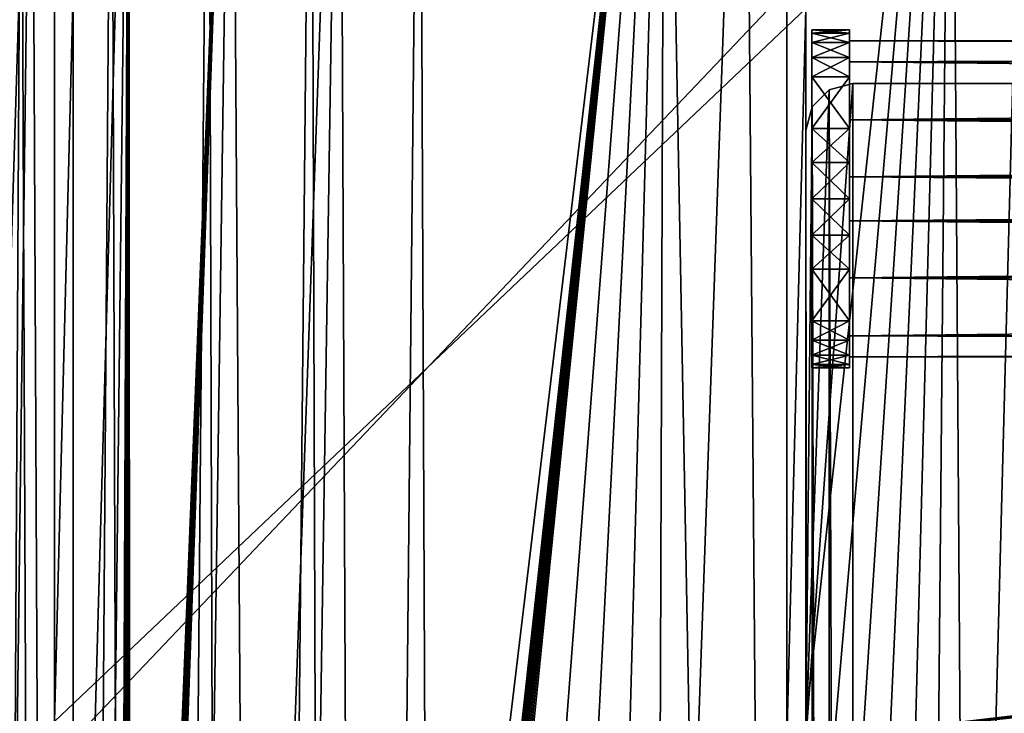
# Model space of a CAD drawing. Units: millimetres. Extents: x -2266 to 2518, y -1917 to 1498.
# Drawn here: x -358 to -253, y -617 to -543 of the extents above; entities that cross this region are included whole.
import ezdxf

# ---------------------------------------------------------------- set-up
doc = ezdxf.new("R2010")
doc.units = ezdxf.units.MM
doc.layers.get('0').update_dxf_attribs({"true_color": 0xffffff})

# ---------------------------------------------------------------- blocks, each defined once
blk = doc.blocks.new('Grupa_11')
at = {"color": 5, "true_color": 0x0000ff}
mesh = blk.add_polyface(dxfattribs=at)
corners = [(452.62, 8.79, -8.18), (488.68, 8.84, -8.14), (470.7, 8.49, -8.49), (434.1, 9.7, -7.27), (507.82, 9.76, -7.22), (414.94, 11.13, -5.84), (528.24, 11.16, -5.81), (394.95, 12.97, -4), (550.04, 12.96, -4.01), (573.34, 15.08, -1.9), (373.93, 15.13, -1.85), (598.26, 17.41, 0.44), (351.68, 17.49, 0.52), (624.9, 19.89, 2.92), (328, 19.97, 3), (653.38, 22.42, 5.45), (302.69, 22.46, 5.49), (683.82, 24.92, 7.94), (275.56, 24.87, 7.9), (246.41, 27.09, 10.12), (716.32, 27.29, 10.32), (215.04, 29.02, 12.05), (751.01, 29.46, 12.49), (181.25, 30.56, 13.59), (787.99, 31.34, 14.37), (164.47, 31.88, 14.91), (807.65, 35.23, 18.26), (148.36, 34.5, 17.52), (133.06, 38.34, 21.37), (825.93, 39.47, 22.5), (118.69, 43.33, 26.36), (842.8, 44.14, 27.16), (105.38, 49.41, 32.43), (858.22, 49.31, 32.34), (872.15, 55.09, 38.12), (93.26, 56.48, 39.51), (884.56, 61.55, 44.57), (82.47, 64.48, 47.51), (895.41, 68.77, 51.8), (73.12, 73.33, 56.36), (904.67, 76.85, 59.88), (65.34, 82.96, 65.99), (912.29, 85.86, 68.89), (59.27, 93.29, 76.32), (918.25, 95.9, 78.92), (55.03, 104.24, 87.27), (922.5, 107.04, 90.07), (52.76, 115.75, 98.78), (925.01, 119.37, 102.4), (48.79, 150.35, 133.38), (929.91, 157.65, 140.67), (44.72, 180.84, 163.86), (934.45, 192.04, 175.07), (40.57, 207.74, 190.77), (942.4, 250.96, 233.99), (36.37, 231.62, 214.65), (32.15, 253.01, 236.04), (945.78, 276.35, 259.38), (27.92, 272.47, 255.5), (23.71, 290.53, 273.56), (948.76, 299.61, 282.64), (15.44, 324.67, 307.7), (951.31, 321.17, 304.2), (953.43, 341.47, 324.5), (11.43, 341.83, 324.85), (955.09, 360.95, 343.98), (7.54, 359.78, 342.8), (3.78, 379.06, 362.09), (956.3, 380.04, 363.07), (1.46, 393.64, 376.67), (957.03, 399.18, 382.21), (0.19, 406.62, 389.65), (957.28, 418.81, 401.84), (0, 418.06, 401.08), (0.95, 427.99, 411.02), (957.1, 423.8, 406.83), (956.51, 428.76, 411.79), (3.1, 436.48, 419.51), (955.45, 433.6, 416.63), (953.82, 438.25, 421.28), (6.49, 443.57, 426.6), (951.57, 442.64, 425.67), (948.61, 446.69, 429.72), (11.18, 449.32, 432.34), (944.88, 450.32, 433.35), (17.21, 453.77, 436.8), (940.3, 453.46, 436.49), (934.79, 456.04, 439.07), (24.65, 456.97, 440), (928.28, 457.97, 441), (33.54, 458.99, 442.01), (920.71, 459.19, 442.22), (55.88, 459.63, 442.66), (43.93, 459.85, 442.88), (911.98, 459.62, 442.65)]
mesh.append_faces([[corners[k] for k in face] for face in [(0, 1, 2), (92, 90, 93), (91, 92, 94)]], dxfattribs={"vtx0": -1, "color": 5})
mesh.append_faces([[corners[k] for k in face] for face in [(1, 3, 4), (4, 5, 6), (6, 7, 8), (8, 7, 9), (9, 10, 11), (11, 12, 13), (13, 14, 15), (15, 16, 17), (17, 19, 20), (20, 21, 22), (22, 23, 24), (24, 25, 26), (26, 28, 29), (29, 30, 31), (31, 32, 33), (33, 32, 34), (34, 35, 36), (36, 37, 38), (38, 39, 40), (40, 41, 42), (42, 43, 44), (44, 45, 46), (46, 47, 48), (48, 49, 50), (50, 51, 52), (52, 53, 54), (54, 56, 57), (57, 59, 60), (60, 61, 62), (62, 61, 63), (63, 64, 65), (65, 67, 68), (68, 69, 70), (70, 71, 72), (72, 74, 75), (75, 74, 76), (76, 77, 78), (78, 77, 79), (79, 80, 81), (81, 80, 82), (82, 83, 84), (84, 85, 86), (86, 85, 87), (87, 88, 89), (89, 90, 91)]], dxfattribs={"vtx0": -1, "vtx1": -1, "color": 5})
mesh.append_faces([[corners[k] for k in face] for face in [(91, 90, 92)]], dxfattribs={"vtx0": -1, "vtx1": -1, "vtx2": -1, "color": 5})
mesh.append_faces([[corners[k] for k in face] for face in [(1, 0, 3), (4, 3, 5), (6, 5, 7), (9, 7, 10), (11, 10, 12), (13, 12, 14), (15, 14, 16), (17, 16, 18), (17, 18, 19), (20, 19, 21), (22, 21, 23), (24, 23, 25), (26, 25, 27), (26, 27, 28), (29, 28, 30), (31, 30, 32), (34, 32, 35), (36, 35, 37), (38, 37, 39), (40, 39, 41), (42, 41, 43), (44, 43, 45), (46, 45, 47), (48, 47, 49), (50, 49, 51), (52, 51, 53), (54, 53, 55), (54, 55, 56), (57, 56, 58), (57, 58, 59), (60, 59, 61), (63, 61, 64), (65, 64, 66), (65, 66, 67), (68, 67, 69), (70, 69, 71), (72, 71, 73), (72, 73, 74), (76, 74, 77), (79, 77, 80), (82, 80, 83), (84, 83, 85), (87, 85, 88), (89, 88, 90)]], dxfattribs={"vtx0": -1, "vtx2": -1, "color": 5})
blk = doc.blocks.new('Komponent_18')
blk.add_blockref('Grupa_11', (0, 0))
at = {"color": 5, "true_color": 0x0000ff}
mesh = blk.add_polyface(dxfattribs=at)
corners = [(206.57, 192.38, 192.38), (196.95, 192.5, 192.5), (203.49, 192.34, 192.34), (209.61, 192.48, 192.48), (212.64, 192.65, 192.65), (190.53, 192.96, 192.96), (218.6, 193.18, 193.18), (184.25, 193.71, 193.71), (224.44, 193.97, 193.97), (178.1, 194.75, 194.75), (230.15, 195, 195), (172.12, 196.07, 196.07), (235.72, 196.27, 196.28), (166.32, 197.65, 197.65), (241.23, 197.81, 197.81), (160.7, 199.48, 199.48), (246.66, 199.61, 199.61), (155.29, 201.56, 201.56), (251.9, 201.64, 201.64), (150.1, 203.87, 203.87), (93.26, 47.99, 47.99), (422.21, 48.64, 48.64), (82.47, 55.99, 55.99), (369.89, 59.38, 59.38), (73.12, 64.84, 64.85), (370.69, 65.02, 65.02), (65.34, 74.47, 74.47), (373.85, 75.94, 75.94), (59.27, 84.8, 84.8), (324.05, 84.94, 84.94), (55.03, 95.76, 95.76), (324.65, 97.58, 97.58), (52.76, 107.27, 107.27), (327.81, 108.5, 108.5), (48.79, 141.87, 141.87), (280.55, 116.29, 116.29), (280.1, 116.36, 116.36), (279.66, 116.46, 116.46), (279.26, 116.61, 116.61), (278.89, 116.78, 116.78), (278.55, 116.99, 116.99), (278.25, 117.23, 117.23), (278, 117.49, 117.5), (277.8, 117.78, 117.78), (277.65, 118.09, 118.09), (277.55, 118.41, 118.41), (277.52, 118.74, 118.74), (277.8, 124.49, 124.49), (278.6, 130.13, 130.13), (279.93, 135.66, 135.66), (281.76, 141.05, 141.05), (284.06, 146.3, 146.3), (44.72, 172.35, 172.35), (286.84, 151.4, 151.4), (307.06, 174.14, 174.14), (40.57, 199.26, 199.26), (312.25, 178.05, 178.05), (189.6, 188.06, 188.06), (182.85, 188.87, 188.87), (176.26, 189.98, 189.98), (169.84, 191.39, 191.39), (163.61, 193.09, 193.09), (157.58, 195.06, 195.06), (151.78, 197.29, 197.29), (146.2, 199.77, 199.77)]
mesh.append_faces([[corners[k] for k in face] for face in [(0, 1, 2)]], dxfattribs={"vtx0": -1, "color": 5})
mesh.append_faces([[corners[k] for k in face] for face in [(1, 4, 5), (5, 6, 7), (7, 8, 9), (9, 10, 11), (11, 12, 13), (13, 14, 15), (15, 16, 17), (17, 18, 19), (20, 21, 22), (22, 23, 24), (24, 25, 26), (26, 27, 28), (28, 29, 30), (30, 31, 32), (32, 33, 34), (34, 51, 52), (52, 54, 55)]], dxfattribs={"vtx0": -1, "vtx1": -1, "color": 5})
mesh.append_faces([[corners[k] for k in face] for face in [(55, 56, 57)]], dxfattribs={"vtx0": -1, "vtx1": -1, "vtx2": -1, "color": 5})
mesh.append_faces([[corners[k] for k in face] for face in [(1, 0, 3), (34, 35, 36), (34, 36, 37), (34, 37, 38), (34, 38, 39), (34, 39, 40), (34, 40, 41), (34, 41, 42), (34, 42, 43), (34, 43, 44), (34, 44, 45), (34, 45, 46), (34, 46, 47), (34, 47, 48), (34, 48, 49), (34, 49, 50), (34, 50, 51), (52, 51, 53), (55, 57, 58), (55, 58, 59), (55, 59, 60), (55, 60, 61), (55, 61, 62), (55, 62, 63), (55, 63, 64)]], dxfattribs={"vtx0": -1, "vtx2": -1, "color": 5})
mesh = blk.add_polyface(dxfattribs=at)
corners = [(203.51, 187.39, 187.39), (329.8, 188.29, 188.29), (206.8, 187.43, 187.43), (215.04, 20.53, 20.53), (415.7, 20.75, 20.75), (181.25, 22.08, 22.08), (415.94, 26.83, 26.83), (164.47, 23.39, 23.39), (148.36, 26.01, 26.01), (133.06, 29.85, 29.85), (416.75, 32.47, 32.47), (118.69, 34.85, 34.85), (418.07, 38, 38), (105.38, 40.92, 40.92), (419.9, 43.39, 43.39), (93.26, 47.99, 47.99), (82.47, 55.99, 55.99), (370.64, 51.88, 51.88), (370.34, 52.12, 52.12), (370.09, 52.38, 52.38), (369.89, 52.67, 52.67), (369.74, 52.97, 52.97), (369.64, 53.3, 53.3), (369.61, 53.63, 53.63), (369.89, 59.38, 59.38), (73.12, 64.84, 64.85), (370.69, 65.02, 65.02), (65.34, 74.47, 74.47), (372.02, 70.54, 70.54), (373.85, 75.94, 75.94), (59.27, 84.8, 84.8), (376.15, 81.19, 81.19), (327.08, 83.71, 83.71), (326.6, 83.73, 83.73), (326.15, 83.8, 83.8), (325.71, 83.91, 83.91), (325.31, 84.05, 84.05), (324.94, 84.23, 84.23), (324.6, 84.44, 84.44), (324.3, 84.68, 84.68), (324.05, 84.94, 84.94), (55.03, 95.76, 95.76), (323.85, 85.22, 85.23), (323.7, 85.53, 85.53), (323.6, 85.85, 85.85), (323.57, 86.19, 86.19), (323.85, 91.93, 91.93), (324.65, 97.58, 97.58), (52.76, 107.27, 107.27), (325.98, 103.1, 103.1), (327.81, 108.5, 108.5), (48.79, 141.87, 141.87), (280.55, 116.29, 116.29), (44.72, 172.35, 172.35), (286.84, 151.4, 151.4), (290.06, 156.33, 156.33), (293.71, 161.09, 161.09), (297.77, 165.65, 165.65), (302.23, 170, 170), (307.06, 174.14, 174.14), (40.57, 199.26, 199.26), (312.25, 178.05, 178.05), (189.6, 188.06, 188.06), (196.49, 187.56, 187.56), (317.78, 181.72, 181.72)]
mesh.append_faces([[corners[k] for k in face] for face in [(0, 1, 2), (3, 4, 5), (5, 6, 7), (7, 6, 8), (8, 6, 9), (9, 10, 11), (11, 12, 13), (13, 14, 15), (62, 61, 63), (63, 64, 0)]], dxfattribs={"vtx0": -1, "vtx1": -1, "color": 5})
mesh.append_faces([[corners[k] for k in face] for face in [(30, 31, 32), (51, 50, 52)]], dxfattribs={"vtx0": -1, "vtx1": -1, "vtx2": -1, "color": 5})
mesh.append_faces([[corners[k] for k in face] for face in [(16, 17, 18), (16, 18, 19), (16, 19, 20), (16, 20, 21), (16, 21, 22), (16, 22, 23), (16, 23, 24), (25, 24, 26), (27, 26, 28), (27, 28, 29), (30, 29, 31), (30, 32, 33), (30, 33, 34), (30, 34, 35), (30, 35, 36), (30, 36, 37), (30, 37, 38), (30, 38, 39), (30, 39, 40), (41, 40, 42), (41, 42, 43), (41, 43, 44), (41, 44, 45), (41, 45, 46), (41, 46, 47), (48, 47, 49), (48, 49, 50), (53, 54, 55), (53, 55, 56), (53, 56, 57), (53, 57, 58), (53, 58, 59), (60, 59, 61)]], dxfattribs={"vtx0": -1, "vtx2": -1, "color": 5})
mesh = blk.add_polyface(dxfattribs=at)
corners = [(376.15, 81.19, 81.19), (327.55, 83.73, 83.73), (327.08, 83.71, 83.71), (378.93, 86.29, 86.29), (328.01, 83.8, 83.8), (328.44, 83.91, 83.91), (328.84, 84.05, 84.05), (329.22, 84.23, 84.23), (329.55, 84.44, 84.44), (329.85, 84.68, 84.68), (330.1, 84.94, 84.94), (330.3, 85.22, 85.23), (330.45, 85.53, 85.53), (330.55, 85.85, 85.85), (330.58, 86.19, 86.19), (330.84, 91.6, 91.6), (382.15, 91.22, 91.22), (385.8, 95.97, 95.97), (331.6, 96.9, 96.91), (389.86, 100.53, 100.53), (332.85, 102.1, 102.1), (419.17, 18.61, 18.61), (215.04, 20.53, 20.53), (246.41, 18.6, 18.6), (418.69, 18.63, 18.63), (418.24, 18.7, 18.69), (417.8, 18.8, 18.8), (417.4, 18.95, 18.95), (417.03, 19.12, 19.12), (416.69, 19.33, 19.33), (416.39, 19.57, 19.57), (416.14, 19.83, 19.83), (415.94, 20.12, 20.12), (415.79, 20.43, 20.43), (415.7, 20.75, 20.75), (181.25, 22.08, 22.08), (415.66, 21.08, 21.08), (415.94, 26.83, 26.83), (133.06, 29.85, 29.85), (416.75, 32.47, 32.47), (118.69, 34.85, 34.85), (418.07, 38, 38), (105.38, 40.92, 40.92), (419.9, 43.39, 43.39), (93.26, 47.99, 47.99), (422.21, 48.64, 48.64), (82.47, 55.99, 55.99), (373.12, 51.15, 51.16), (372.64, 51.18, 51.18), (372.19, 51.24, 51.24), (371.75, 51.35, 51.35), (371.35, 51.49, 51.49), (370.98, 51.67, 51.67), (370.64, 51.88, 51.88)]
mesh.append_faces([[corners[k] for k in face] for face in [(1, 3, 4), (4, 3, 5), (5, 3, 6), (6, 3, 7), (7, 3, 8), (8, 3, 9), (9, 3, 10), (10, 3, 11), (11, 3, 12), (12, 3, 13), (13, 3, 14), (14, 3, 15), (15, 17, 18), (18, 19, 20)]], dxfattribs={"vtx0": -1, "vtx1": -1, "color": 5})
mesh.append_faces([[corners[k] for k in face] for face in [(46, 45, 47)]], dxfattribs={"vtx0": -1, "vtx1": -1, "vtx2": -1, "color": 5})
mesh.append_faces([[corners[k] for k in face] for face in [(0, 1, 2), (1, 0, 3), (15, 3, 16), (15, 16, 17), (18, 17, 19), (21, 22, 23), (22, 21, 24), (22, 24, 25), (22, 25, 26), (22, 26, 27), (22, 27, 28), (22, 28, 29), (22, 29, 30), (22, 30, 31), (22, 31, 32), (22, 32, 33), (22, 33, 34), (35, 34, 36), (35, 36, 37), (38, 37, 39), (40, 39, 41), (42, 41, 43), (44, 43, 45), (46, 47, 48), (46, 48, 49), (46, 49, 50), (46, 50, 51), (46, 51, 52), (46, 52, 53)]], dxfattribs={"vtx0": -1, "vtx2": -1, "color": 5})
blk = doc.blocks.new('Komponent_17')
blk.add_blockref('Komponent_18', (0, 0, 8.49))
blk = doc.blocks.new('Komponent_20')
at = {"color": 145, "true_color": 0x4682b4}
for p, q in [((2.26, 595.99, 8.43), (0, 595.99, 16.85)), ((0, 595.99, 16.85), (2.26, 595.99, 25.27)), ((2.26, 595.99, 25.27), (8.42, 595.99, 31.44)), ((8.42, 595.99, 2.26), (2.26, 595.99, 8.43)), ((8.42, 595.99, 31.44), (14.51, 595.99, 33.54)), ((14.51, 595.99, 0.16), (8.42, 595.99, 2.26)), ((19.2, 595.99, 0.16), (14.51, 595.99, 0.16)), ((19.2, 595.99, 33.54), (14.51, 595.99, 33.54)), ((25.28, 595.99, 2.26), (19.2, 595.99, 0.16)), ((19.2, 595.99, 33.54), (25.28, 595.99, 31.44)), ((31.44, 595.99, 8.43), (25.28, 595.99, 2.26)), ((25.28, 595.99, 31.44), (31.44, 595.99, 25.27)), ((31.44, 595.99, 25.27), (33.7, 595.99, 16.85)), ((33.7, 595.99, 16.85), (31.44, 595.99, 8.43))]:
    blk.add_line(p, q, dxfattribs=at)
for p, q in [((0, 595.99, 16.85), (0, 4, 16.85)), ((2.26, 595.99, 8.43), (2.26, 4, 8.43)), ((2.26, 595.99, 25.27), (2.26, 4, 25.27)), ((8.42, 595.99, 2.26), (8.42, 4, 2.26)), ((8.42, 595.99, 31.44), (8.42, 4, 31.44)), ((14.51, 595.99, 33.54), (14.51, 4, 33.54)), ((14.51, 595.99, 0.16), (14.51, 4, 0.16)), ((19.2, 595.99, 33.54), (19.2, 4, 33.54)), ((19.2, 595.99, 0.16), (19.2, 4, 0.16)), ((25.28, 595.99, 31.44), (25.28, 4, 31.44)), ((25.28, 595.99, 2.26), (25.28, 4, 2.26)), ((31.44, 595.99, 25.27), (31.44, 4, 25.27)), ((31.44, 595.99, 8.43), (31.44, 4, 8.43)), ((33.7, 595.99, 16.85), (33.7, 4, 16.85))]:
    blk.add_line(p, q)
mesh = blk.add_polyface()
corners = [(25.28, 595.99, 2.26), (14.51, 595.99, 0.16), (19.2, 595.99, 0.16), (8.42, 595.99, 2.26), (31.44, 595.99, 8.43), (2.26, 595.99, 8.43), (33.7, 595.99, 16.85), (0, 595.99, 16.85), (31.44, 595.99, 25.27), (2.26, 595.99, 25.27), (25.28, 595.99, 31.44), (8.42, 595.99, 31.44), (19.2, 595.99, 33.54), (14.51, 595.99, 33.54)]
mesh.append_faces([[corners[k] for k in face] for face in [(0, 1, 2), (11, 12, 13)]], dxfattribs={"vtx0": -1})
mesh.append_faces([[corners[k] for k in face] for face in [(1, 0, 3), (3, 4, 5), (5, 6, 7), (7, 8, 9), (9, 10, 11)]], dxfattribs={"vtx0": -1, "vtx1": -1})
mesh.append_faces([[corners[k] for k in face] for face in [(3, 0, 4), (5, 4, 6), (7, 6, 8), (9, 8, 10), (11, 10, 12)]], dxfattribs={"vtx0": -1, "vtx2": -1})
mesh = blk.add_polyface()
corners = [(2.26, 4, 8.43), (0, 595.99, 16.85), (0, 4, 16.85), (2.26, 595.99, 8.43)]
mesh.append_faces([[corners[k] for k in face] for face in [(0, 1, 2), (1, 0, 3)]], dxfattribs={"vtx0": -1})
mesh = blk.add_polyface()
corners = [(0, 4, 16.85), (2.26, 595.99, 25.27), (2.26, 4, 25.27), (0, 595.99, 16.85)]
mesh.append_faces([[corners[k] for k in face] for face in [(0, 1, 2), (1, 0, 3)]], dxfattribs={"vtx0": -1})
mesh = blk.add_polyface()
corners = [(8.42, 4, 2.26), (2.26, 595.99, 8.43), (2.26, 4, 8.43), (8.42, 595.99, 2.26)]
mesh.append_faces([[corners[k] for k in face] for face in [(0, 1, 2), (1, 0, 3)]], dxfattribs={"vtx0": -1})
mesh = blk.add_polyface()
corners = [(2.26, 4, 25.27), (8.42, 595.99, 31.44), (8.42, 4, 31.44), (2.26, 595.99, 25.27)]
mesh.append_faces([[corners[k] for k in face] for face in [(0, 1, 2), (1, 0, 3)]], dxfattribs={"vtx0": -1})
mesh = blk.add_polyface()
corners = [(14.51, 4, 0.16), (8.42, 595.99, 2.26), (8.42, 4, 2.26), (14.51, 595.99, 0.16)]
mesh.append_faces([[corners[k] for k in face] for face in [(0, 1, 2), (1, 0, 3)]], dxfattribs={"vtx0": -1})
mesh = blk.add_polyface()
corners = [(14.51, 595.99, 33.54), (8.42, 4, 31.44), (8.42, 595.99, 31.44), (14.51, 4, 33.54)]
mesh.append_faces([[corners[k] for k in face] for face in [(0, 1, 2), (1, 0, 3)]], dxfattribs={"vtx0": -1})
mesh = blk.add_polyface()
corners = [(19.2, 595.99, 33.54), (14.51, 4, 33.54), (14.51, 595.99, 33.54), (19.2, 4, 33.54)]
mesh.append_faces([[corners[k] for k in face] for face in [(0, 1, 2), (1, 0, 3)]], dxfattribs={"vtx0": -1})
mesh = blk.add_polyface()
corners = [(19.2, 4, 0.16), (14.51, 595.99, 0.16), (14.51, 4, 0.16), (19.2, 595.99, 0.16)]
mesh.append_faces([[corners[k] for k in face] for face in [(0, 1, 2), (1, 0, 3)]], dxfattribs={"vtx0": -1})
mesh = blk.add_polyface()
corners = [(25.28, 595.99, 31.44), (19.2, 4, 33.54), (19.2, 595.99, 33.54), (25.28, 4, 31.44)]
mesh.append_faces([[corners[k] for k in face] for face in [(0, 1, 2), (1, 0, 3)]], dxfattribs={"vtx0": -1})
mesh = blk.add_polyface()
corners = [(25.28, 4, 2.26), (19.2, 595.99, 0.16), (19.2, 4, 0.16), (25.28, 595.99, 2.26)]
mesh.append_faces([[corners[k] for k in face] for face in [(0, 1, 2), (1, 0, 3)]], dxfattribs={"vtx0": -1})
mesh = blk.add_polyface()
corners = [(25.28, 595.99, 31.44), (31.44, 4, 25.27), (25.28, 4, 31.44), (31.44, 595.99, 25.27)]
mesh.append_faces([[corners[k] for k in face] for face in [(0, 1, 2), (1, 0, 3)]], dxfattribs={"vtx0": -1})
mesh = blk.add_polyface()
corners = [(31.44, 595.99, 8.43), (25.28, 4, 2.26), (31.44, 4, 8.43), (25.28, 595.99, 2.26)]
mesh.append_faces([[corners[k] for k in face] for face in [(0, 1, 2), (1, 0, 3)]], dxfattribs={"vtx0": -1})
mesh = blk.add_polyface()
corners = [(31.44, 595.99, 25.27), (33.7, 4, 16.85), (31.44, 4, 25.27), (33.7, 595.99, 16.85)]
mesh.append_faces([[corners[k] for k in face] for face in [(0, 1, 2), (1, 0, 3)]], dxfattribs={"vtx0": -1})
mesh = blk.add_polyface()
corners = [(33.7, 595.99, 16.85), (31.44, 4, 8.43), (33.7, 4, 16.85), (31.44, 595.99, 8.43)]
mesh.append_faces([[corners[k] for k in face] for face in [(0, 1, 2), (1, 0, 3)]], dxfattribs={"vtx0": -1})
blk = doc.blocks.new('Komponent_21')
at = {"color": 145, "true_color": 0x4682b4}
for p, q in [((0.34, 4, 97.1), (0, 4, 94.51)), ((0, 4, 94.51), (0, 4, 13.85)), ((0, 4, 13.85), (0.34, 4, 11.26)), ((0, 0, 94.51), (0, 4, 94.51)), ((0, 0, 13.85), (0, 4, 13.85)), ((0.34, 4, 11.26), (1.34, 4, 8.85)), ((1.34, 4, 99.51), (0.34, 4, 97.1)), ((0.34, 0, 97.1), (0.34, 4, 97.1)), ((0.34, 0, 11.26), (0.34, 4, 11.26)), ((1.34, 4, 8.85), (2.93, 4, 6.78)), ((2.93, 4, 101.58), (1.34, 4, 99.51)), ((1.34, 0, 8.85), (1.34, 4, 8.85)), ((1.34, 0, 99.51), (1.34, 4, 99.51)), ((2.93, 4, 6.78), (5, 4, 5.19)), ((5, 4, 103.17), (2.93, 4, 101.58)), ((2.93, 0, 6.77), (2.93, 4, 6.78)), ((2.93, 0, 101.58), (2.93, 4, 101.58)), ((5, 4, 5.19), (10.5, 4, 2.01)), ((10.5, 4, 106.35), (5, 4, 103.17)), ((5, 0, 5.19), (5, 4, 5.19)), ((5, 0, 103.17), (5, 4, 103.17)), ((10.5, 4, 2.01), (14.12, 4, 0.51)), ((14.12, 4, 107.85), (10.5, 4, 106.35)), ((10.5, 0, 2.01), (10.5, 4, 2.01)), ((10.5, 0, 106.35), (10.5, 4, 106.35)), ((14.12, 4, 0.51), (18, 4, 0)), ((18, 4, 108.36), (14.12, 4, 107.85)), ((14.12, 0, 0.51), (14.12, 4, 0.51)), ((14.12, 0, 107.85), (14.12, 4, 107.85)), ((18, 4, 0), (21.88, 4, 0.51)), ((21.88, 4, 107.85), (18, 4, 108.36)), ((18, 0), (18, 4, 0)), ((18, 0, 108.36), (18, 4, 108.36)), ((21.88, 4, 0.51), (25.5, 4, 2.01)), ((25.5, 4, 106.35), (21.88, 4, 107.85)), ((21.88, 0, 0.51), (21.88, 4, 0.51)), ((21.88, 0, 107.85), (21.88, 4, 107.85)), ((25.5, 4, 2.01), (31, 4, 5.19)), ((31, 4, 103.17), (25.5, 4, 106.35)), ((25.5, 0, 2.01), (25.5, 4, 2.01)), ((25.5, 0, 106.35), (25.5, 4, 106.35)), ((31, 4, 5.19), (33.07, 4, 6.78)), ((33.07, 4, 101.58), (31, 4, 103.17)), ((31, 0, 5.19), (31, 4, 5.19)), ((31, 0, 103.17), (31, 4, 103.17)), ((33.07, 4, 6.78), (34.66, 4, 8.85)), ((34.66, 4, 99.51), (33.07, 4, 101.58)), ((33.07, 0, 6.77), (33.07, 4, 6.78)), ((33.07, 0, 101.58), (33.07, 4, 101.58)), ((34.66, 4, 8.85), (35.66, 4, 11.26)), ((35.66, 4, 97.1), (34.66, 4, 99.51)), ((34.66, 0, 8.85), (34.66, 4, 8.85)), ((34.66, 0, 99.51), (34.66, 4, 99.51)), ((35.66, 4, 11.26), (36, 4, 13.85)), ((36, 4, 94.51), (35.66, 4, 97.1)), ((35.66, 0, 11.26), (35.66, 4, 11.26)), ((35.66, 0, 97.1), (35.66, 4, 97.1)), ((36, 4, 13.85), (36, 4, 94.51)), ((36, 0, 13.85), (36, 4, 13.85)), ((36, 0, 94.51), (36, 4, 94.51)), ((0.34, 0, 97.1), (0, 0, 94.51)), ((0, 0, 94.51), (0, 0, 13.85)), ((0, 0, 13.85), (0.34, 0, 11.26)), ((1.34, 0, 99.51), (0.34, 0, 97.1)), ((0.34, 0, 11.26), (1.34, 0, 8.85)), ((2.93, 0, 101.58), (1.34, 0, 99.51)), ((1.34, 0, 8.85), (2.93, 0, 6.77)), ((5, 0, 103.17), (2.93, 0, 101.58)), ((2.93, 0, 6.77), (5, 0, 5.19)), ((5, 0, 5.19), (10.5, 0, 2.01)), ((10.5, 0, 106.35), (5, 0, 103.17)), ((10.5, 0, 2.01), (14.12, 0, 0.51)), ((14.12, 0, 107.85), (10.5, 0, 106.35)), ((14.12, 0, 0.51), (18, 0)), ((18, 0, 108.36), (14.12, 0, 107.85)), ((18, 0), (21.88, 0, 0.51)), ((21.88, 0, 107.85), (18, 0, 108.36)), ((21.88, 0, 0.51), (25.5, 0, 2.01)), ((25.5, 0, 106.35), (21.88, 0, 107.85)), ((25.5, 0, 2.01), (31, 0, 5.19)), ((31, 0, 103.17), (25.5, 0, 106.35)), ((31, 0, 5.19), (33.07, 0, 6.77)), ((33.07, 0, 101.58), (31, 0, 103.17)), ((34.66, 0, 99.51), (33.07, 0, 101.58)), ((33.07, 0, 6.77), (34.66, 0, 8.85)), ((34.66, 0, 8.85), (35.66, 0, 11.26)), ((35.66, 0, 97.1), (34.66, 0, 99.51)), ((35.66, 0, 11.26), (36, 0, 13.85)), ((36, 0, 94.51), (35.66, 0, 97.1)), ((36, 0, 13.85), (36, 0, 94.51))]:
    blk.add_line(p, q, dxfattribs=at)
mesh = blk.add_polyface(dxfattribs=at)
corners = [(14.12, 4, 0.51), (21.88, 4, 0.51), (18, 4, 0), (10.5, 4, 2.01), (25.5, 4, 2.01), (5, 4, 5.19), (31, 4, 5.19), (2.93, 4, 6.78), (33.07, 4, 6.78), (1.34, 4, 8.85), (34.66, 4, 8.85), (0.34, 4, 11.26), (35.66, 4, 11.26), (0, 4, 13.85), (36, 4, 13.85), (0, 4, 94.51), (36, 4, 94.51), (0.34, 4, 97.1), (35.66, 4, 97.1), (1.34, 4, 99.51), (34.66, 4, 99.51), (2.93, 4, 101.58), (33.07, 4, 101.58), (5, 4, 103.17), (31, 4, 103.17), (10.5, 4, 106.35), (25.5, 4, 106.35), (14.12, 4, 107.85), (21.88, 4, 107.85), (18, 4, 108.36)]
mesh.append_faces([[corners[k] for k in face] for face in [(0, 1, 2), (28, 27, 29)]], dxfattribs={"vtx0": -1, "color": 145})
mesh.append_faces([[corners[k] for k in face] for face in [(1, 3, 4), (4, 5, 6), (6, 7, 8), (8, 9, 10), (10, 11, 12), (12, 13, 14), (14, 15, 16), (16, 17, 18), (18, 19, 20), (20, 21, 22), (22, 23, 24), (24, 25, 26), (26, 27, 28)]], dxfattribs={"vtx0": -1, "vtx1": -1, "color": 145})
mesh.append_faces([[corners[k] for k in face] for face in [(1, 0, 3), (4, 3, 5), (6, 5, 7), (8, 7, 9), (10, 9, 11), (12, 11, 13), (14, 13, 15), (16, 15, 17), (18, 17, 19), (20, 19, 21), (22, 21, 23), (24, 23, 25), (26, 25, 27)]], dxfattribs={"vtx0": -1, "vtx2": -1, "color": 145})
mesh = blk.add_polyface(dxfattribs=at)
corners = [(0.34, 4, 97.1), (0, 0, 94.51), (0.34, 0, 97.1), (0, 4, 94.51)]
mesh.append_faces([[corners[k] for k in face] for face in [(0, 1, 2), (1, 0, 3)]], dxfattribs={"vtx0": -1, "color": 145})
mesh = blk.add_polyface(dxfattribs=at)
corners = [(0, 4, 94.51), (0, 0, 13.85), (0, 0, 94.51), (0, 4, 13.85)]
mesh.append_faces([[corners[k] for k in face] for face in [(0, 1, 2), (1, 0, 3)]], dxfattribs={"vtx0": -1, "color": 145})
mesh = blk.add_polyface(dxfattribs=at)
corners = [(0, 4, 13.85), (0.34, 0, 11.26), (0, 0, 13.85), (0.34, 4, 11.26)]
mesh.append_faces([[corners[k] for k in face] for face in [(0, 1, 2), (1, 0, 3)]], dxfattribs={"vtx0": -1, "color": 145})
mesh = blk.add_polyface(dxfattribs=at)
corners = [(0.34, 4, 11.26), (1.34, 0, 8.85), (0.34, 0, 11.26), (1.34, 4, 8.85)]
mesh.append_faces([[corners[k] for k in face] for face in [(0, 1, 2), (1, 0, 3)]], dxfattribs={"vtx0": -1, "color": 145})
mesh = blk.add_polyface(dxfattribs=at)
corners = [(1.34, 4, 99.51), (0.34, 0, 97.1), (1.34, 0, 99.51), (0.34, 4, 97.1)]
mesh.append_faces([[corners[k] for k in face] for face in [(0, 1, 2), (1, 0, 3)]], dxfattribs={"vtx0": -1, "color": 145})
mesh = blk.add_polyface(dxfattribs=at)
corners = [(1.34, 4, 8.85), (2.93, 0, 6.77), (1.34, 0, 8.85), (2.93, 4, 6.78)]
mesh.append_faces([[corners[k] for k in face] for face in [(0, 1, 2), (1, 0, 3)]], dxfattribs={"vtx0": -1, "color": 145})
mesh = blk.add_polyface(dxfattribs=at)
corners = [(2.93, 4, 101.58), (1.34, 0, 99.51), (2.93, 0, 101.58), (1.34, 4, 99.51)]
mesh.append_faces([[corners[k] for k in face] for face in [(0, 1, 2), (1, 0, 3)]], dxfattribs={"vtx0": -1, "color": 145})
mesh = blk.add_polyface(dxfattribs=at)
corners = [(5, 4, 5.19), (2.93, 0, 6.77), (2.93, 4, 6.78), (5, 0, 5.19)]
mesh.append_faces([[corners[k] for k in face] for face in [(0, 1, 2), (1, 0, 3)]], dxfattribs={"vtx0": -1, "color": 145})
mesh = blk.add_polyface(dxfattribs=at)
corners = [(5, 0, 103.17), (2.93, 4, 101.58), (2.93, 0, 101.58), (5, 4, 103.17)]
mesh.append_faces([[corners[k] for k in face] for face in [(0, 1, 2), (1, 0, 3)]], dxfattribs={"vtx0": -1, "color": 145})
mesh = blk.add_polyface(dxfattribs=at)
corners = [(10.5, 4, 2.01), (5, 0, 5.19), (5, 4, 5.19), (10.5, 0, 2.01)]
mesh.append_faces([[corners[k] for k in face] for face in [(0, 1, 2), (1, 0, 3)]], dxfattribs={"vtx0": -1, "color": 145})
mesh = blk.add_polyface(dxfattribs=at)
corners = [(10.5, 0, 106.35), (5, 4, 103.17), (5, 0, 103.17), (10.5, 4, 106.35)]
mesh.append_faces([[corners[k] for k in face] for face in [(0, 1, 2), (1, 0, 3)]], dxfattribs={"vtx0": -1, "color": 145})
mesh = blk.add_polyface(dxfattribs=at)
corners = [(14.12, 4, 0.51), (10.5, 0, 2.01), (10.5, 4, 2.01), (14.12, 0, 0.51)]
mesh.append_faces([[corners[k] for k in face] for face in [(0, 1, 2), (1, 0, 3)]], dxfattribs={"vtx0": -1, "color": 145})
mesh = blk.add_polyface(dxfattribs=at)
corners = [(14.12, 0, 107.85), (10.5, 4, 106.35), (10.5, 0, 106.35), (14.12, 4, 107.85)]
mesh.append_faces([[corners[k] for k in face] for face in [(0, 1, 2), (1, 0, 3)]], dxfattribs={"vtx0": -1, "color": 145})
mesh = blk.add_polyface(dxfattribs=at)
corners = [(18, 4, 0), (14.12, 0, 0.51), (14.12, 4, 0.51), (18, 0)]
mesh.append_faces([[corners[k] for k in face] for face in [(0, 1, 2), (1, 0, 3)]], dxfattribs={"vtx0": -1, "color": 145})
mesh = blk.add_polyface(dxfattribs=at)
corners = [(18, 0, 108.36), (14.12, 4, 107.85), (14.12, 0, 107.85), (18, 4, 108.36)]
mesh.append_faces([[corners[k] for k in face] for face in [(0, 1, 2), (1, 0, 3)]], dxfattribs={"vtx0": -1, "color": 145})
mesh = blk.add_polyface(dxfattribs=at)
corners = [(21.88, 4, 0.51), (18, 0), (18, 4, 0), (21.88, 0, 0.51)]
mesh.append_faces([[corners[k] for k in face] for face in [(0, 1, 2), (1, 0, 3)]], dxfattribs={"vtx0": -1, "color": 145})
mesh = blk.add_polyface(dxfattribs=at)
corners = [(21.88, 0, 107.85), (18, 4, 108.36), (18, 0, 108.36), (21.88, 4, 107.85)]
mesh.append_faces([[corners[k] for k in face] for face in [(0, 1, 2), (1, 0, 3)]], dxfattribs={"vtx0": -1, "color": 145})
mesh = blk.add_polyface(dxfattribs=at)
corners = [(25.5, 4, 2.01), (21.88, 0, 0.51), (21.88, 4, 0.51), (25.5, 0, 2.01)]
mesh.append_faces([[corners[k] for k in face] for face in [(0, 1, 2), (1, 0, 3)]], dxfattribs={"vtx0": -1, "color": 145})
mesh = blk.add_polyface(dxfattribs=at)
corners = [(25.5, 0, 106.35), (21.88, 4, 107.85), (21.88, 0, 107.85), (25.5, 4, 106.35)]
mesh.append_faces([[corners[k] for k in face] for face in [(0, 1, 2), (1, 0, 3)]], dxfattribs={"vtx0": -1, "color": 145})
mesh = blk.add_polyface(dxfattribs=at)
corners = [(31, 4, 5.19), (25.5, 0, 2.01), (25.5, 4, 2.01), (31, 0, 5.19)]
mesh.append_faces([[corners[k] for k in face] for face in [(0, 1, 2), (1, 0, 3)]], dxfattribs={"vtx0": -1, "color": 145})
mesh = blk.add_polyface(dxfattribs=at)
corners = [(31, 0, 103.17), (25.5, 4, 106.35), (25.5, 0, 106.35), (31, 4, 103.17)]
mesh.append_faces([[corners[k] for k in face] for face in [(0, 1, 2), (1, 0, 3)]], dxfattribs={"vtx0": -1, "color": 145})
mesh = blk.add_polyface(dxfattribs=at)
corners = [(33.07, 4, 6.78), (31, 0, 5.19), (31, 4, 5.19), (33.07, 0, 6.77)]
mesh.append_faces([[corners[k] for k in face] for face in [(0, 1, 2), (1, 0, 3)]], dxfattribs={"vtx0": -1, "color": 145})
mesh = blk.add_polyface(dxfattribs=at)
corners = [(33.07, 0, 101.58), (31, 4, 103.17), (31, 0, 103.17), (33.07, 4, 101.58)]
mesh.append_faces([[corners[k] for k in face] for face in [(0, 1, 2), (1, 0, 3)]], dxfattribs={"vtx0": -1, "color": 145})
mesh = blk.add_polyface(dxfattribs=at)
corners = [(33.07, 0, 6.77), (34.66, 4, 8.85), (34.66, 0, 8.85), (33.07, 4, 6.78)]
mesh.append_faces([[corners[k] for k in face] for face in [(0, 1, 2), (1, 0, 3)]], dxfattribs={"vtx0": -1, "color": 145})
mesh = blk.add_polyface(dxfattribs=at)
corners = [(34.66, 0, 99.51), (33.07, 4, 101.58), (33.07, 0, 101.58), (34.66, 4, 99.51)]
mesh.append_faces([[corners[k] for k in face] for face in [(0, 1, 2), (1, 0, 3)]], dxfattribs={"vtx0": -1, "color": 145})
mesh = blk.add_polyface(dxfattribs=at)
corners = [(34.66, 0, 8.85), (35.66, 4, 11.26), (35.66, 0, 11.26), (34.66, 4, 8.85)]
mesh.append_faces([[corners[k] for k in face] for face in [(0, 1, 2), (1, 0, 3)]], dxfattribs={"vtx0": -1, "color": 145})
mesh = blk.add_polyface(dxfattribs=at)
corners = [(35.66, 0, 97.1), (34.66, 4, 99.51), (34.66, 0, 99.51), (35.66, 4, 97.1)]
mesh.append_faces([[corners[k] for k in face] for face in [(0, 1, 2), (1, 0, 3)]], dxfattribs={"vtx0": -1, "color": 145})
mesh = blk.add_polyface(dxfattribs=at)
corners = [(35.66, 0, 11.26), (36, 4, 13.85), (36, 0, 13.85), (35.66, 4, 11.26)]
mesh.append_faces([[corners[k] for k in face] for face in [(0, 1, 2), (1, 0, 3)]], dxfattribs={"vtx0": -1, "color": 145})
mesh = blk.add_polyface(dxfattribs=at)
corners = [(36, 0, 94.51), (35.66, 4, 97.1), (35.66, 0, 97.1), (36, 4, 94.51)]
mesh.append_faces([[corners[k] for k in face] for face in [(0, 1, 2), (1, 0, 3)]], dxfattribs={"vtx0": -1, "color": 145})
mesh = blk.add_polyface(dxfattribs=at)
corners = [(36, 0, 13.85), (36, 4, 94.51), (36, 0, 94.51), (36, 4, 13.85)]
mesh.append_faces([[corners[k] for k in face] for face in [(0, 1, 2), (1, 0, 3)]], dxfattribs={"vtx0": -1, "color": 145})
mesh = blk.add_polyface(dxfattribs=at)
corners = [(21.88, 0, 0.51), (14.12, 0, 0.51), (18, 0), (25.5, 0, 2.01), (10.5, 0, 2.01), (31, 0, 5.19), (5, 0, 5.19), (33.07, 0, 6.77), (2.93, 0, 6.77), (34.66, 0, 8.85), (1.34, 0, 8.85), (35.66, 0, 11.26), (0.34, 0, 11.26), (36, 0, 13.85), (0, 0, 13.85), (36, 0, 94.51), (0, 0, 94.51), (35.66, 0, 97.1), (0.34, 0, 97.1), (34.66, 0, 99.51), (1.34, 0, 99.51), (33.07, 0, 101.58), (2.93, 0, 101.58), (31, 0, 103.17), (5, 0, 103.17), (25.5, 0, 106.35), (10.5, 0, 106.35), (21.88, 0, 107.85), (14.12, 0, 107.85), (18, 0, 108.36)]
mesh.append_faces([[corners[k] for k in face] for face in [(0, 1, 2), (28, 27, 29)]], dxfattribs={"vtx0": -1, "color": 145})
mesh.append_faces([[corners[k] for k in face] for face in [(1, 3, 4), (4, 5, 6), (6, 7, 8), (8, 9, 10), (10, 11, 12), (12, 13, 14), (14, 15, 16), (16, 17, 18), (18, 19, 20), (20, 21, 22), (22, 23, 24), (24, 25, 26), (26, 27, 28)]], dxfattribs={"vtx0": -1, "vtx1": -1, "color": 145})
mesh.append_faces([[corners[k] for k in face] for face in [(1, 0, 3), (4, 3, 5), (6, 5, 7), (8, 7, 9), (10, 9, 11), (12, 11, 13), (14, 13, 15), (16, 15, 17), (18, 17, 19), (20, 19, 21), (22, 21, 23), (24, 23, 25), (26, 25, 27)]], dxfattribs={"vtx0": -1, "vtx2": -1, "color": 145})
blk = doc.blocks.new('Komponent_22')
for name, p in [('Komponent_21', (0, 595.99)), ('Komponent_20', (1.15, 0, 37.33))]:
    blk.add_blockref(name, p)
blk = doc.blocks.new('Komponent_35')
at = {"color": 18, "true_color": 0x000000}
for p, q in [((669.99, 5, 15), (669.99, 70, 15)), ((669.99, 5, 0), (669.99, 70, 0)), ((669.99, 5, 15), (669.32, 2.5, 15)), ((669.99, 5, 0), (669.32, 2.5, 0)), ((669.99, 5, 15), (669.99, 5, 0)), ((669.32, 2.5, 15), (667.49, 0.67, 15)), ((669.32, 2.5, 0), (667.49, 0.67, 0)), ((669.32, 2.5, 15), (669.32, 2.5, 0)), ((75, 0), (664.99, 0)), ((667.49, 0.67, 15), (664.99, 0, 15)), ((667.49, 0.67, 0), (664.99, 0)), ((664.99, 0, 15), (664.99, 0)), ((667.49, 0.67, 15), (667.49, 0.67, 0)), ((75, 0, 15), (664.99, 0, 15))]:
    blk.add_line(p, q, dxfattribs=at)
at = {"color": 18, "true_color": 0x0a0200}
mesh = blk.add_polyface(dxfattribs=at)
corners = [(669.99, 734.99, 0), (669.99, 70, 0), (669.32, 737.49, 0), (669.99, 669.99, 0), (734.99, 70, 0), (734.99, 669.99, 0), (737.49, 70.67, 0), (737.49, 669.32, 0), (739.32, 72.5, 0), (739.32, 667.49, 0), (739.99, 75, 0), (739.99, 664.99, 0), (0.38, 666.9, 0), (0, 75, 0), (0, 664.99, 0), (0.67, 72.5, 0), (1.46, 668.53, 0), (2.5, 70.67, 0), (3.09, 669.61, 0), (5, 70, 0), (5, 669.99, 0), (70, 70, 0), (70, 669.99, 0), (70, 5, 0), (70, 734.99, 0), (70.67, 737.49, 0), (70.67, 2.5, 0), (72.5, 739.32, 0), (72.5, 0.67, 0), (75, 739.99, 0), (75, 0), (664.99, 739.99, 0), (664.99, 0), (667.49, 0.67, 0), (667.49, 739.32, 0), (669.32, 2.5, 0), (669.99, 5, 0)]
mesh.append_faces([[corners[k] for k in face] for face in [(10, 9, 11), (12, 13, 14)]], dxfattribs={"vtx0": -1, "color": 18})
mesh.append_faces([[corners[k] for k in face] for face in [(0, 1, 2), (1, 3, 4), (4, 5, 6), (6, 7, 8), (8, 9, 10), (13, 12, 15), (15, 16, 17), (17, 18, 19), (19, 20, 21), (21, 22, 23), (23, 25, 26), (26, 27, 28), (28, 29, 30), (30, 31, 32), (32, 31, 33), (33, 34, 35), (35, 2, 36), (36, 2, 1)]], dxfattribs={"vtx0": -1, "vtx1": -1, "color": 18})
mesh.append_faces([[corners[k] for k in face] for face in [(1, 0, 3), (4, 3, 5), (6, 5, 7), (8, 7, 9), (15, 12, 16), (17, 16, 18), (19, 18, 20), (21, 20, 22), (23, 22, 24), (23, 24, 25), (26, 25, 27), (28, 27, 29), (30, 29, 31), (33, 31, 34), (35, 34, 2)]], dxfattribs={"vtx0": -1, "vtx2": -1, "color": 18})
mesh = blk.add_polyface(dxfattribs=at)
corners = [(0.67, 72.5, 15), (0, 664.99, 15), (0, 75, 15), (0.38, 666.9, 15), (1.46, 668.53, 15), (2.5, 70.67, 15), (3.09, 669.61, 15), (5, 70, 15), (5, 669.99, 15), (70, 70, 15), (70, 669.99, 15), (70, 5, 15), (669.99, 70, 15), (70.67, 2.5, 15), (72.5, 0.67, 15), (75, 0, 15), (664.99, 0, 15), (667.49, 0.67, 15), (669.32, 2.5, 15), (669.99, 5, 15)]
mesh.append_faces([[corners[k] for k in face] for face in [(0, 1, 2), (12, 18, 19)]], dxfattribs={"vtx0": -1, "color": 18})
mesh.append_faces([[corners[k] for k in face] for face in [(1, 0, 3), (3, 0, 4), (4, 5, 6), (6, 7, 8), (8, 9, 10), (10, 11, 12)]], dxfattribs={"vtx0": -1, "vtx1": -1, "color": 18})
mesh.append_faces([[corners[k] for k in face] for face in [(4, 0, 5), (6, 5, 7), (8, 7, 9), (10, 9, 11), (12, 11, 13), (12, 13, 14), (12, 14, 15), (12, 15, 16), (12, 16, 17), (12, 17, 18)]], dxfattribs={"vtx0": -1, "vtx2": -1, "color": 18})
at = {"color": 18, "true_color": 0x000000}
mesh = blk.add_polyface(dxfattribs=at)
corners = [(669.99, 5, 0), (669.99, 70, 15), (669.99, 5, 15), (669.99, 70, 0)]
mesh.append_faces([[corners[k] for k in face] for face in [(0, 1, 2), (1, 0, 3)]], dxfattribs={"vtx0": -1, "color": 18})
mesh = blk.add_polyface(dxfattribs=at)
corners = [(669.32, 2.5, 0), (669.99, 5, 15), (669.32, 2.5, 15), (669.99, 5, 0)]
mesh.append_faces([[corners[k] for k in face] for face in [(0, 1, 2), (1, 0, 3)]], dxfattribs={"vtx0": -1, "color": 18})
mesh = blk.add_polyface(dxfattribs=at)
corners = [(667.49, 0.67, 0), (669.32, 2.5, 15), (667.49, 0.67, 15), (669.32, 2.5, 0)]
mesh.append_faces([[corners[k] for k in face] for face in [(0, 1, 2), (1, 0, 3)]], dxfattribs={"vtx0": -1, "color": 18})
mesh = blk.add_polyface(dxfattribs=at)
corners = [(664.99, 0, 15), (75, 0), (664.99, 0), (75, 0, 15)]
mesh.append_faces([[corners[k] for k in face] for face in [(0, 1, 2), (1, 0, 3)]], dxfattribs={"vtx0": -1, "color": 18})
mesh = blk.add_polyface(dxfattribs=at)
corners = [(667.49, 0.67, 0), (664.99, 0, 15), (664.99, 0), (667.49, 0.67, 15)]
mesh.append_faces([[corners[k] for k in face] for face in [(0, 1, 2), (1, 0, 3)]], dxfattribs={"vtx0": -1, "color": 18})
blk = doc.blocks.new('Komponent_28')
at = {"color": 250, "true_color": 0x232323}
for p, q in [((0, 2, 0), (0, 78, 0)), ((0, 78, 2791.84), (0, 2, 2791.84)), ((80, 78, 0), (80, 2, 0)), ((80, 78, 2711.57), (80, 2, 2711.57))]:
    blk.add_line(p, q, dxfattribs=at)
mesh = blk.add_polyface(dxfattribs=at)
corners = [(2, 80, 0), (0, 2, 0), (0, 78, 0), (2, 0), (78, 80, 0), (78, 0), (80, 78, 0), (80, 2, 0)]
mesh.append_faces([[corners[k] for k in face] for face in [(0, 1, 2), (5, 6, 7)]], dxfattribs={"vtx0": -1, "color": 250})
mesh.append_faces([[corners[k] for k in face] for face in [(1, 0, 3), (3, 4, 5)]], dxfattribs={"vtx0": -1, "vtx1": -1, "color": 250})
mesh.append_faces([[corners[k] for k in face] for face in [(3, 0, 4), (5, 4, 6)]], dxfattribs={"vtx0": -1, "vtx2": -1, "color": 250})
mesh = blk.add_polyface(dxfattribs=at)
corners = [(0, 78, 2791.84), (0, 2, 0), (0, 2, 2791.84), (0, 78, 0)]
mesh.append_faces([[corners[k] for k in face] for face in [(0, 1, 2), (1, 0, 3)]], dxfattribs={"vtx0": -1, "color": 250})
mesh = blk.add_polyface(dxfattribs=at)
corners = [(80, 78, 2711.57), (0, 2, 2791.84), (80, 2, 2711.57), (0, 78, 2791.84)]
mesh.append_faces([[corners[k] for k in face] for face in [(0, 1, 2), (1, 0, 3)]], dxfattribs={"vtx0": -1, "color": 250})
mesh = blk.add_polyface(dxfattribs=at)
corners = [(80, 2, 0), (80, 78, 2711.57), (80, 2, 2711.57), (80, 78, 0)]
mesh.append_faces([[corners[k] for k in face] for face in [(0, 1, 2), (1, 0, 3)]], dxfattribs={"vtx0": -1, "color": 250})

msp = doc.modelspace()

# ---------------------------------------------------------------- block references
for name, p, rotation in [('Komponent_17', (-431.34, -430.97, 2658.8), 270), ('Komponent_28', (-274.45, -539.49, 15.37), 180), ('Komponent_22', (326.2, -579.79, 1867.04), 90.00000001143103), ('Komponent_22', (326.2, -579.79, 877.56), 90.00000001143103), ('Komponent_22', (326.2, -579.79, 577.56), 90.00000001143103), ('Komponent_35', (395.54, -549.49, 1195.81), 180)]:
    msp.add_blockref(name, p, dxfattribs=dict(rotation=rotation))

doc.saveas('drawing.dxf')
